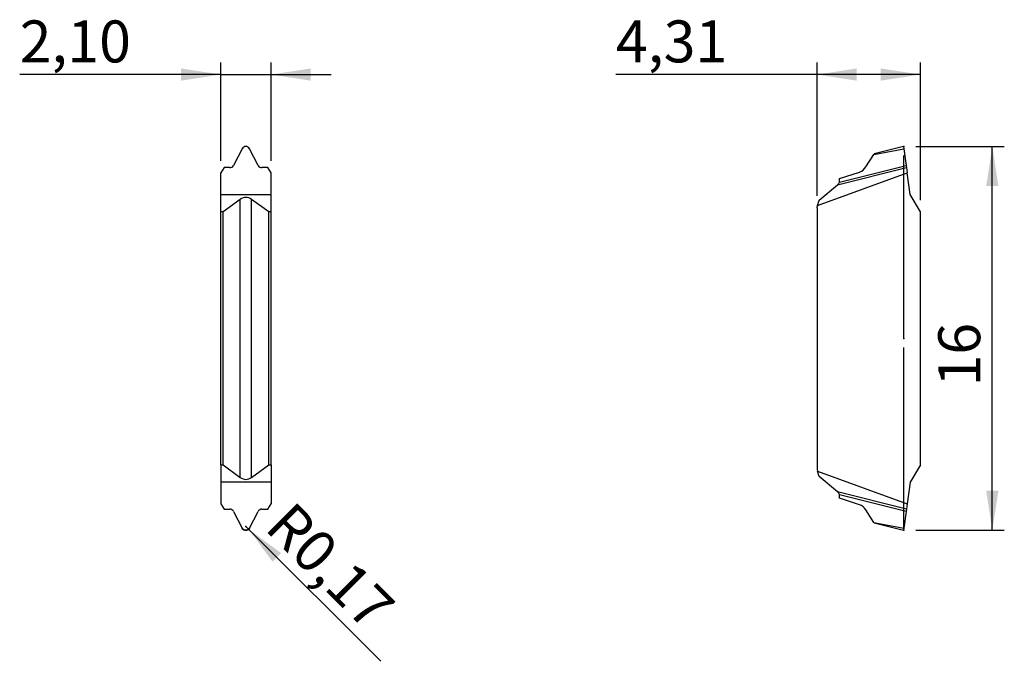
# Model space of a CAD drawing. Units: millimetres. Extents: x 102.7 to 184.9, y 103.7 to 157.2.
import ezdxf

# ---------------------------------------------------------------- set-up
doc = ezdxf.new("R2010")
doc.units = ezdxf.units.MM
doc.header["$PDSIZE"] = -1
doc.linetypes.add('SLD-Durchgehend', pattern=[0])
doc.linetypes.add('SLD-Punktstrich', pattern=[19.05, 15.24, -1.27, 1.27, -1.27])
doc.layers.add('1', color=4, linetype='Continuous')
doc.layers.add('2', color=7, linetype='SLD-Durchgehend')
doc.styles.add('SLDTEXTSTYLE0', font='TXT', dxfattribs={"width": 0.75})
doc.dimstyles.new('SLDDIMSTYLE0', dxfattribs={"dimtxt": 3.5, "dimasz": 3.302, "dimexe": 0, "dimexo": 0.0625, "dimgap": 0.875, "dimtad": 1, "dimlfac": 0.5, "dimrnd": 1e-09, "dimzin": 12, "dimdsep": 46, "dimtxsty": 'SLDTEXTSTYLE0', "dimsah": 1, "dimcen": 0.09, "dimadec": 0, "dimazin": 3, "dimtfac": 1, "dimtofl": 0, "dimtmove": 0, "dimatfit": 3, "dimfxl": 1, "dimfrac": 2, "dimtolj": 1, "dimtzin": 12, "dimarcsym": 0})
doc.dimstyles.new('SLDDIMSTYLE1', dxfattribs={"dimtxt": 3.5, "dimasz": 3.302, "dimexe": 0, "dimexo": 0.0625, "dimgap": 0.875, "dimtad": 1, "dimlfac": 0.5, "dimrnd": 1e-09, "dimzin": 12, "dimdsep": 46, "dimtxsty": 'SLDTEXTSTYLE0', "dimsah": 1, "dimcen": 0, "dimadec": 0, "dimazin": 3, "dimtfac": 1, "dimtofl": 0, "dimtmove": 0, "dimatfit": 3, "dimfxl": 1, "dimfrac": 2, "dimtolj": 1, "dimtzin": 12, "dimarcsym": 0})
doc.dimstyles.new('SLDDIMSTYLE2', dxfattribs={"dimtxt": 3.5, "dimasz": 3.302, "dimexe": 0, "dimexo": 0.0625, "dimgap": 0.875, "dimtad": 1, "dimlfac": 0.5, "dimrnd": 1e-09, "dimzin": 12, "dimdsep": 46, "dimtxsty": 'SLDTEXTSTYLE0', "dimsah": 1, "dimcen": 0.09, "dimadec": 0, "dimazin": 3, "dimtfac": 1, "dimtmove": 0, "dimatfit": 0, "dimfxl": 1, "dimfrac": 2, "dimtolj": 1, "dimtzin": 12, "dimarcsym": 0})

# ---------------------------------------------------------------- blocks, each defined once
blk = doc.blocks.new('_D')
at = {"layer": '2', "color": 7, "true_color": 0xffffff}
for p, q in [((169.231, 142.558), (169.231, 153.666)), ((177.854, 142.206), (177.854, 153.666)), ((169.231, 152.666), (152.465, 152.666)), ((177.854, 152.666), (169.231, 152.666))]:
    blk.add_line(p, q, dxfattribs=at)
for points in [[(169.231, 152.666), (172.533, 152.158), (172.533, 153.174)], [(177.854, 152.666), (174.552, 153.174), (174.552, 152.158)]]:
    blk.add_solid(points, dxfattribs=at)
at = {"layer": '2', "color": 7, "true_color": 0xffffff, "insert": (152.465, 157.178), "char_height": 3.5, "attachment_point": 1, "style": 'SLDTEXTSTYLE0'}
blk.add_mtext('4,31', dxfattribs=at)
blk = doc.blocks.new('_D_1')
at = {"layer": '2', "color": 7, "true_color": 0xffffff}
for p, q in [((177.474, 146.666), (184.854, 146.666)), ((183.854, 114.666), (183.854, 146.666)), ((177.474, 114.666), (184.854, 114.666))]:
    blk.add_line(p, q, dxfattribs=at)
for points in [[(183.854, 146.666), (183.346, 143.364), (184.362, 143.364)], [(183.854, 114.666), (184.362, 117.968), (183.346, 117.968)]]:
    blk.add_solid(points, dxfattribs=at)
at = {"layer": '2', "color": 7, "true_color": 0xffffff, "insert": (179.342, 126.658), "char_height": 3.5, "attachment_point": 1, "rotation": 90, "style": 'SLDTEXTSTYLE0'}
blk.add_mtext('16', dxfattribs=at)
blk = doc.blocks.new('_D_2')
at = {"layer": '2', "color": 7, "true_color": 0xffffff}
for q in [(121.596, 114.987), (132.84, 103.743)]:
    blk.add_line((121.837, 114.745), q, dxfattribs=at)
blk.add_solid([(121.837, 114.745), (123.813, 112.051), (124.531, 112.77)], dxfattribs=at)
at = {"layer": '2', "color": 7, "true_color": 0xffffff, "insert": (125.526, 117.26, 5.677), "char_height": 3.5, "attachment_point": 1, "rotation": 315, "style": 'SLDTEXTSTYLE0'}
blk.add_mtext('R0,17', dxfattribs=at)
blk = doc.blocks.new('_D_3')
at = {"layer": '2', "color": 7, "true_color": 0xffffff}
for p, q in [((119.496, 145.469), (119.496, 153.666)), ((123.696, 145.469), (123.696, 153.666)), ((119.496, 152.666), (102.729, 152.666)), ((119.496, 152.666), (123.696, 152.666)), ((123.696, 152.666), (128.696, 152.666))]:
    blk.add_line(p, q, dxfattribs=at)
for points in [[(119.496, 152.666), (116.194, 153.174), (116.194, 152.158)], [(123.696, 152.666), (126.998, 152.158), (126.998, 153.174)]]:
    blk.add_solid(points, dxfattribs=at)
at = {"layer": '2', "color": 7, "true_color": 0xffffff, "insert": (102.729, 157.178, 5.56), "char_height": 3.5, "attachment_point": 1, "style": 'SLDTEXTSTYLE0'}
blk.add_mtext('2,10', dxfattribs=at)

msp = doc.modelspace()

# ---------------------------------------------------------------- linework, layer by layer
at = {"color": 7, "linetype": 'SLD-Punktstrich'}
for p, q in [((176.474, 130.666), (176.474, 146.666)), ((176.474, 114.666), (176.474, 130.666))]:
    msp.add_line(p, q, dxfattribs=at)
at = {"color": 7, "linetype": 'SLD-Punktstrich', "flags": 128}
msp.add_lwpolyline([(121.896, 114.833), (121.842, 114.764), (121.77, 114.711), (121.686, 114.677), (121.596, 114.666), (121.505, 114.677), (121.421, 114.711), (121.35, 114.764), (121.296, 114.833)], dxfattribs=at)
at = {"layer": '1', "color": 4, "true_color": 0x00ffff}
for p, q in [((121.296, 146.486), (120.559, 145.084)), ((122.632, 145.084), (121.896, 146.486)), ((173.966, 146.008), (176.474, 146.486)), ((176.449, 146.666), (173.995, 146.054)), ((176.449, 146.666), (176.474, 146.486)), ((176.474, 146.486), (176.671, 145.084)), ((173.311, 144.96), (173.966, 146.008)), ((173.966, 146.008), (173.995, 146.054)), ((119.775, 144.905), (119.496, 144.469)), ((120.261, 144.905), (119.775, 144.905)), ((123.416, 144.905), (122.93, 144.905)), ((123.696, 144.469), (123.416, 144.905)), ((170.942, 143.471), (176.696, 144.905)), ((171.098, 143.695), (176.671, 145.084)), ((171.111, 143.999), (172.772, 144.538)), ((176.671, 145.084), (176.696, 144.905)), ((176.696, 144.905), (176.757, 144.469)), ((119.496, 142.666), (119.496, 144.469)), ((123.696, 142.666), (123.696, 144.469)), ((169.284, 141.749), (176.757, 144.469)), ((171.111, 143.799), (171.111, 143.999)), ((177.011, 142.666), (176.757, 144.469)), ((169.403, 142.179), (170.942, 143.471)), ((170.942, 143.471), (170.969, 143.493)), ((119.496, 142.666), (123.696, 142.666)), ((119.496, 141.206), (119.496, 142.666)), ((121.127, 142.258), (119.696, 141.206)), ((121.127, 119.073), (121.127, 142.258)), ((122.065, 119.073), (122.065, 142.258)), ((123.496, 141.206), (122.065, 142.258)), ((123.696, 141.206), (123.696, 142.666)), ((169.284, 141.749), (169.403, 142.179)), ((177.854, 141.206), (177.011, 142.666)), ((169.231, 141.558), (169.284, 141.749)), ((169.231, 141.558), (169.231, 119.774)), ((119.696, 141.206), (119.496, 141.206)), ((119.496, 120.125), (119.496, 141.206)), ((119.696, 120.125), (119.696, 141.206)), ((123.496, 120.125), (123.496, 141.206)), ((123.696, 141.206), (123.496, 141.206)), ((123.696, 120.125), (123.696, 141.206)), ((177.854, 120.125), (177.854, 141.206)), ((119.496, 120.125), (119.696, 120.125)), ((119.496, 120.125), (119.496, 118.666)), ((119.696, 120.125), (121.127, 119.073)), ((122.065, 119.073), (123.496, 120.125)), ((123.496, 120.125), (123.696, 120.125)), ((123.696, 120.125), (123.696, 118.666)), ((177.854, 120.125), (177.011, 118.666)), ((169.231, 119.774), (169.284, 119.583)), ((169.284, 119.583), (176.757, 116.863)), ((169.403, 119.153), (169.284, 119.583)), ((170.942, 117.861), (169.403, 119.153)), ((123.696, 118.666), (119.496, 118.666)), ((119.496, 118.666), (119.496, 116.863)), ((123.696, 118.666), (123.696, 116.863)), ((177.011, 118.666), (176.757, 116.863)), ((176.696, 116.427), (170.942, 117.861)), ((170.969, 117.839), (170.942, 117.861)), ((176.671, 116.247), (171.098, 117.637)), ((171.111, 117.333), (171.111, 117.533)), ((119.496, 116.863), (119.775, 116.427)), ((123.416, 116.427), (123.696, 116.863)), ((172.772, 116.793), (171.111, 117.333)), ((176.757, 116.863), (176.696, 116.427)), ((119.775, 116.427), (120.261, 116.427)), ((120.559, 116.247), (121.296, 114.846)), ((121.896, 114.846), (122.632, 116.247)), ((122.93, 116.427), (123.416, 116.427)), ((173.966, 115.323), (173.311, 116.372)), ((176.671, 116.247), (176.474, 114.846)), ((176.696, 116.427), (176.671, 116.247)), ((173.966, 115.323), (176.474, 114.846)), ((173.995, 115.278), (173.966, 115.323)), ((173.995, 115.278), (176.449, 114.666)), ((176.474, 114.846), (176.449, 114.666))]:
    msp.add_line(p, q, dxfattribs=at)
for centre, radius, start, end in [((121.596, 146.327), 0.339, 27.94823, 152.05177), ((172.463, 145.49), 1, 288, 328), ((170.711, 143.799), 0.4, 344.89904, 0), ((170.711, 117.533), 0.4, 0, 15.10096), ((172.463, 115.842), 1, 32, 72), ((121.596, 115.005), 0.339, 207.94823, 332.05177)]:
    msp.add_arc(centre, radius, start, end, dxfattribs=at)
for centre, major_axis, ratio, start_param, end_param in [((120.259, 145.242), (0.312, -0.134), 0.990868, 5.121413, 6.205602), ((122.933, 145.242), (0.312, 0.134), 0.990868, 3.219176, 4.303365), ((121.596, 140.345), (0, 2.078), 0.57735, 5.88176, 6.684611), ((121.596, 120.986), (0, 2.078), 0.57735, 2.740167, 3.543018), ((120.259, 116.09), (0.312, 0.134), 0.990868, 0.077583, 1.161772), ((122.933, 116.09), (0.312, -0.134), 0.990868, 1.97982, 3.06401)]:
    msp.add_ellipse(centre, major_axis=major_axis, ratio=ratio, start_param=start_param, end_param=end_param, dxfattribs=at)
for points in [[(170.969, 143.493), (171.016, 143.532), (171.073, 143.602), (171.098, 143.695)], [(171.098, 117.637), (171.073, 117.73), (171.016, 117.8), (170.969, 117.839)]]:
    msp.add_open_spline(points, degree=3, dxfattribs=at)
for p in [(176.474, 146.666), (176.474, 130.666), (121.596, 114.987), (121.596, 114.987), (121.296, 114.833), (121.896, 114.833), (176.474, 114.666)]:
    msp.add_point(p, dxfattribs=at)

# ---------------------------------------------------------------- dimensions: what is measured, and where the dimension line sits
at = {"layer": '2', "color": 7, "true_color": 0xffffff}
for base, p1, p2, dimstyle, picture, middle in [((123.696, 152.666), (119.496, 144.469), (123.696, 144.469), 'SLDDIMSTYLE2', '_D_3', (108.677, 152.666)), ((169.231, 152.666), (177.854, 141.206), (169.231, 141.558), 'SLDDIMSTYLE0', '_D', (158.413, 152.666))]:
    dim = msp.add_linear_dim(base=base, p1=p1, p2=p2, dimstyle=dimstyle, dxfattribs=at)
    dim.commit()
    dim.dimension.update_dxf_attribs({"geometry": picture, "text_midpoint": middle, "dimtype": 160})
dim = msp.add_linear_dim(base=(183.854, 146.666), p1=(176.474, 114.666), p2=(176.474, 146.666), angle=90, dimstyle='SLDDIMSTYLE0', dxfattribs=at)
dim.commit()
dim.dimension.update_dxf_attribs({"geometry": '_D_1', "text_midpoint": (183.854, 130.666), "dimtype": 160})
dim = msp.add_radius_dim(center=(121.596, 114.987), mpoint=(121.837, 114.745), dimstyle='SLDDIMSTYLE1', dxfattribs=at)
dim.commit()
dim.dimension.update_dxf_attribs({"geometry": '_D_2', "text_midpoint": (127.917, 108.666), "dimtype": 164})

doc.saveas('drawing.dxf')
